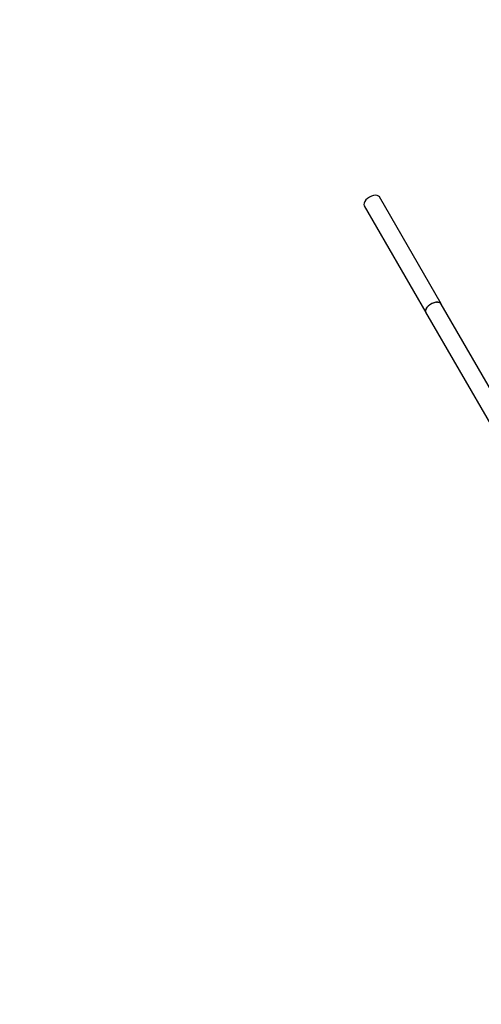
# Model space of a CAD drawing. Units: millimetres. Extents: x 215 to 9815, y 3105 to 12705.
# Drawn here: x 2612 to 3140, y 10449 to 11577 of the extents above; entities that cross this region are included whole.
import ezdxf

# ---------------------------------------------------------------- set-up
doc = ezdxf.new("R2010")
doc.units = ezdxf.units.MM
doc.layers.add('PV-1A5E', color=7, linetype='Continuous')

# ---------------------------------------------------------------- blocks, each defined once
blk = doc.blocks.new('*U1')
at = {"layer": 'PV-1A5E'}
for p, q in [((2307.8, 7048.8), (2306.5, 7047)), ((2309.6, 7050.5), (2307.8, 7048.8)), ((2311.8, 7051.9), (2309.6, 7050.5)), ((2314.1, 7053.1), (2311.8, 7051.9)), ((2316.5, 7053.8), (2314.1, 7053.1)), ((2318.7, 7054.1), (2316.5, 7053.8)), ((2320.7, 7053.9), (2318.7, 7054.1)), ((2322.2, 7053.2), (2320.7, 7053.9)), ((2323.2, 7052.2), (2322.2, 7053.2)), ((2393.8, 6929.9), (2323.2, 7052.2)), ((2305.7, 7045.2), (2305.5, 7043.6)), ((2305.5, 7043.6), (2305.9, 7042.2)), ((2306.5, 7047), (2305.7, 7045.2)), ((2305.9, 7042.2), (2376.5, 6919.9)), ((2377.4, 6925.4), (2376.4, 6923.6)), ((2376.8, 6924.2), (2377, 6924.8)), ((2377, 6924.8), (2377.3, 6925.1)), ((2379, 6927.1), (2377.4, 6925.4)), ((2377.9, 6926), (2378.4, 6926.6)), ((2378.4, 6926.6), (2378.7, 6926.8)), ((2380.9, 6928.8), (2379, 6927.1)), ((2379.6, 6927.7), (2380.2, 6928.2)), ((2380.2, 6928.2), (2380.6, 6928.5)), ((2383.1, 6930.1), (2380.9, 6928.8)), ((2381.6, 6929.2), (2382.4, 6929.7)), ((2382.4, 6929.7), (2382.8, 6929.9)), ((2385.5, 6931.1), (2383.1, 6930.1)), ((2383.9, 6930.5), (2384.7, 6930.8)), ((2384.7, 6930.8), (2385.1, 6931)), ((2387.8, 6931.7), (2385.5, 6931.1)), ((2386.3, 6931.3), (2387.1, 6931.6)), ((2387.1, 6931.6), (2387.4, 6931.6)), ((2390, 6931.8), (2387.8, 6931.7)), ((2388.5, 6931.7), (2389.3, 6931.8)), ((2389.3, 6931.8), (2389.6, 6931.8)), ((2391.8, 6931.5), (2390, 6931.8)), ((2390.6, 6931.7), (2391.2, 6931.6)), ((2391.2, 6931.6), (2391.5, 6931.5)), ((2393.2, 6930.7), (2391.8, 6931.5)), ((2392.3, 6931.2), (2392.8, 6931)), ((2392.8, 6931), (2392.9, 6930.8)), ((2394, 6929.5), (2393.2, 6930.7)), ((2393.4, 6930.3), (2393.8, 6929.9)), ((2393.8, 6929.7), (2393.8, 6929.9)), ((2470.4, 6797.2), (2394, 6929.5)), ((2376.4, 6923.6), (2376, 6921.9)), ((2376, 6921.9), (2376.2, 6920.4)), ((2376, 6921.3), (2376.1, 6921.6)), ((2376.2, 6920.9), (2376, 6921.3)), ((2376.2, 6923), (2376.4, 6923.3)), ((2376.2, 6922.4), (2376.2, 6923)), ((2376.2, 6920.4), (2453.1, 6787.3)), ((2376.5, 6919.9), (2376.4, 6920.1)), ((2376.5, 6919.9), (2376.6, 6919.8))]:
    blk.add_line(p, q, dxfattribs=at)
blk = doc.blocks.new('211')
blk.add_circle((4314.5, 3583.1), 4800)
at = {"layer": 'PV-1A5E'}
blk.add_blockref('*U1', (0, 0), dxfattribs=at)

msp = doc.modelspace()

# ---------------------------------------------------------------- block references
msp.add_blockref('211', (700.5, 4321.7))

doc.saveas('drawing.dxf')
